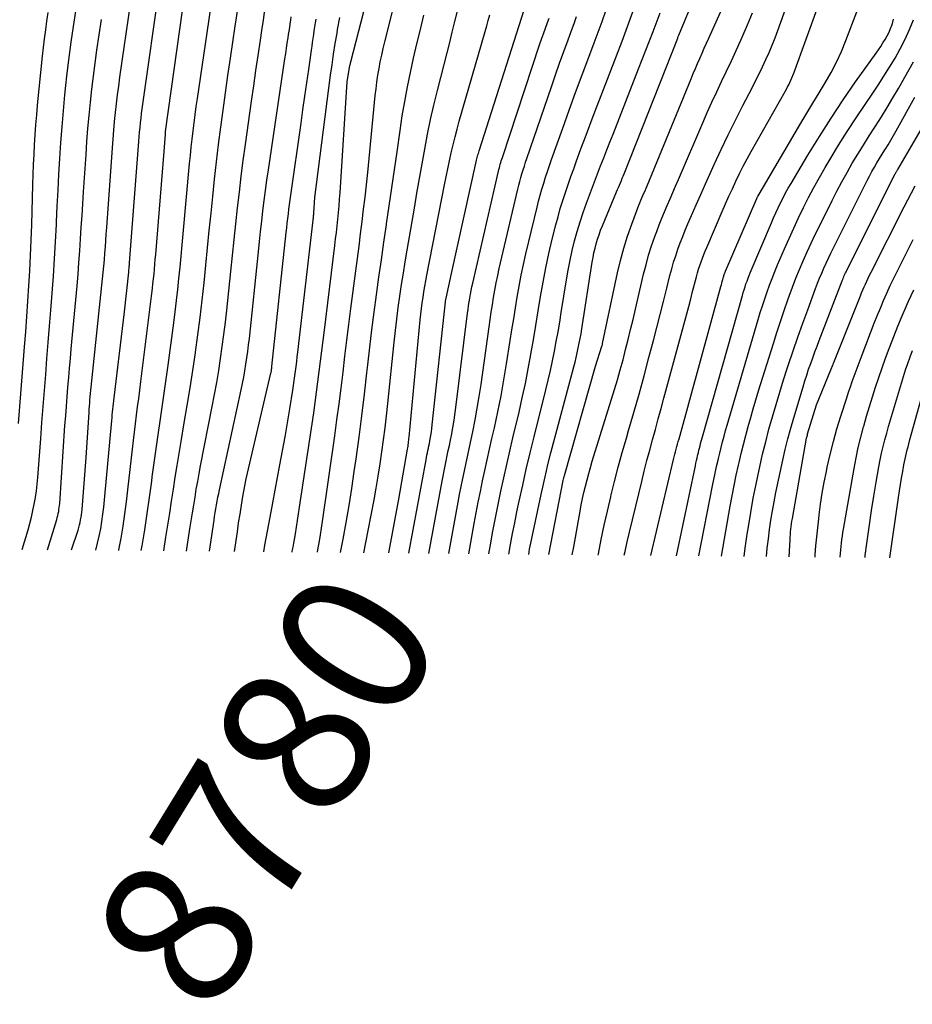
# Model space of a CAD drawing. Units: inches. Extents: x 2620211 to 2622626, y 1493822 to 1496402.
# Drawn here: x 2622333 to 2622419, y 1493822 to 1493917 of the extents above; entities that cross this region are included whole.
import ezdxf
from ezdxf.enums import TextEntityAlignment as Align

# ---------------------------------------------------------------- set-up
doc = ezdxf.new("R2010")
doc.units = ezdxf.units.IN
doc.header["$MEASUREMENT"] = 0
doc.layers.add('Tile_2735_13_NW_contour_2ft', color=121, linetype='Continuous')
doc.layers.add('Tile_2735_13_NW_contour_anno_2ft', color=213, linetype='Continuous')
doc.styles.add('Arial', font='arial.ttf')

msp = doc.modelspace()

# ---------------------------------------------------------------- linework, layer by layer
at = {"layer": 'Tile_2735_13_NW_contour_2ft'}
for points in [[(2622342.192, 1493865.464, 8760), (2622342.203, 1493865.51, 8760), (2622342.431, 1493866.665, 8760), (2622342.621, 1493867.827, 8760), (2622342.796, 1493868.992, 8760), (2622342.951, 1493870.159, 8760), (2622343.092, 1493871.329, 8760), (2622343.531, 1493875.282, 8760), (2622343.624, 1493876.1, 8760), (2622343.719, 1493876.916, 8760), (2622343.818, 1493877.733, 8760), (2622343.921, 1493878.548, 8760), (2622344.025, 1493879.364, 8760), (2622344.128, 1493880.18, 8760), (2622344.231, 1493880.996, 8760), (2622344.334, 1493881.812, 8760), (2622345.403, 1493890.342, 8760), (2622345.46, 1493890.814, 8760), (2622345.514, 1493891.285, 8760), (2622345.564, 1493891.757, 8760), (2622345.611, 1493892.229, 8760), (2622345.655, 1493892.702, 8760), (2622345.698, 1493893.174, 8760), (2622345.739, 1493893.648, 8760), (2622345.778, 1493894.12, 8760), (2622346.58, 1493904.08, 8760), (2622346.709, 1493905.753, 8760), (2622346.711, 1493905.777, 8760), (2622346.713, 1493905.8, 8760), (2622346.715, 1493905.823, 8760), (2622346.718, 1493905.846, 8760), (2622346.728, 1493905.939, 8760), (2622346.73, 1493905.963, 8760), (2622346.733, 1493905.986, 8760), (2622346.736, 1493906.009, 8760), (2622346.739, 1493906.032, 8760), (2622348.965, 1493921.918, 8760)], [(2622391.128, 1493864.994, 8804), (2622391.208, 1493865.372, 8804), (2622391.417, 1493866.302, 8804), (2622391.636, 1493867.231, 8804), (2622392.823, 1493872.134, 8804), (2622393.074, 1493873.148, 8804), (2622393.331, 1493874.161, 8804), (2622393.6, 1493875.17, 8804), (2622393.874, 1493876.178, 8804), (2622394.153, 1493877.185, 8804), (2622394.43, 1493878.192, 8804), (2622394.705, 1493879.2, 8804), (2622394.978, 1493880.209, 8804), (2622397.183, 1493888.378, 8804), (2622397.376, 1493889.097, 8804), (2622397.567, 1493889.816, 8804), (2622397.757, 1493890.535, 8804), (2622397.945, 1493891.255, 8804), (2622398.131, 1493891.969, 8804), (2622398.229, 1493892.331, 8804), (2622398.335, 1493892.69, 8804), (2622398.449, 1493893.047, 8804), (2622398.569, 1493893.402, 8804), (2622398.698, 1493893.754, 8804), (2622398.831, 1493894.105, 8804), (2622398.971, 1493894.453, 8804), (2622399.116, 1493894.798, 8804), (2622400.61, 1493898.276, 8804), (2622400.934, 1493899.017, 8804), (2622401.263, 1493899.755, 8804), (2622401.599, 1493900.49, 8804), (2622401.942, 1493901.222, 8804), (2622402.297, 1493901.948, 8804), (2622402.661, 1493902.669, 8804), (2622403.041, 1493903.382, 8804), (2622403.431, 1493904.09, 8804), (2622406.723, 1493909.913, 8804), (2622406.839, 1493910.125, 8804), (2622406.953, 1493910.338, 8804), (2622407.062, 1493910.554, 8804), (2622407.168, 1493910.771, 8804), (2622407.268, 1493910.991, 8804), (2622407.364, 1493911.212, 8804), (2622407.454, 1493911.437, 8804), (2622407.54, 1493911.662, 8804), (2622411.142, 1493921.571, 8804)], [(2622388.606, 1493865.019, 8802), (2622388.626, 1493865.125, 8802), (2622388.9, 1493866.513, 8802), (2622389.188, 1493867.899, 8802), (2622389.498, 1493869.279, 8802), (2622389.824, 1493870.656, 8802), (2622389.84, 1493870.724, 8802), (2622390.194, 1493872.13, 8802), (2622390.561, 1493873.533, 8802), (2622390.946, 1493874.931, 8802), (2622391.344, 1493876.325, 8802), (2622391.561, 1493877.064, 8802), (2622392.069, 1493878.828, 8802), (2622392.568, 1493880.594, 8802), (2622393.052, 1493882.364, 8802), (2622393.527, 1493884.137, 8802), (2622393.961, 1493885.789, 8802), (2622394.291, 1493887.051, 8802), (2622394.616, 1493888.315, 8802), (2622394.936, 1493889.579, 8802), (2622395.252, 1493890.845, 8802), (2622395.561, 1493892.091, 8802), (2622395.73, 1493892.731, 8802), (2622395.912, 1493893.368, 8802), (2622396.114, 1493893.999, 8802), (2622396.329, 1493894.626, 8802), (2622396.559, 1493895.247, 8802), (2622396.798, 1493895.865, 8802), (2622397.047, 1493896.479, 8802), (2622397.305, 1493897.09, 8802), (2622397.657, 1493897.906, 8802), (2622398.099, 1493898.922, 8802), (2622398.543, 1493899.937, 8802), (2622398.992, 1493900.949, 8802), (2622399.444, 1493901.96, 8802), (2622399.838, 1493902.837, 8802), (2622400.502, 1493904.279, 8802), (2622401.183, 1493905.713, 8802), (2622401.889, 1493907.135, 8802), (2622402.612, 1493908.549, 8802), (2622403.509, 1493910.268, 8802), (2622403.855, 1493910.942, 8802), (2622404.195, 1493911.62, 8802), (2622404.525, 1493912.302, 8802), (2622404.848, 1493912.987, 8802), (2622405.157, 1493913.679, 8802), (2622405.452, 1493914.376, 8802), (2622405.729, 1493915.081, 8802), (2622405.993, 1493915.791, 8802), (2622407.893, 1493921.14, 8802)], [(2622339.968, 1493865.485, 8758), (2622340.157, 1493866.161, 8758), (2622340.316, 1493866.853, 8758), (2622340.456, 1493867.55, 8758), (2622340.571, 1493868.253, 8758), (2622340.673, 1493868.957, 8758), (2622340.759, 1493869.663, 8758), (2622340.832, 1493870.371, 8758), (2622341.524, 1493878.036, 8758), (2622341.549, 1493878.312, 8758), (2622341.575, 1493878.587, 8758), (2622341.603, 1493878.861, 8758), (2622341.631, 1493879.136, 8758), (2622341.661, 1493879.41, 8758), (2622341.691, 1493879.685, 8758), (2622341.722, 1493879.959, 8758), (2622341.754, 1493880.234, 8758), (2622342.74, 1493888.55, 8758), (2622343.166, 1493892.417, 8758), (2622343.178, 1493892.528, 8758), (2622343.19, 1493892.639, 8758), (2622343.201, 1493892.749, 8758), (2622343.211, 1493892.86, 8758), (2622343.222, 1493892.971, 8758), (2622343.232, 1493893.082, 8758), (2622343.241, 1493893.193, 8758), (2622343.25, 1493893.304, 8758), (2622344.141, 1493905.069, 8758), (2622344.177, 1493905.521, 8758), (2622344.216, 1493905.973, 8758), (2622344.26, 1493906.425, 8758), (2622344.306, 1493906.876, 8758), (2622344.356, 1493907.327, 8758), (2622344.409, 1493907.778, 8758), (2622344.468, 1493908.228, 8758), (2622344.529, 1493908.677, 8758), (2622346.174, 1493920.249, 8758)], [(2622358.982, 1493865.303, 8774), (2622359.002, 1493865.402, 8774), (2622359.076, 1493865.777, 8774), (2622359.144, 1493866.152, 8774), (2622359.21, 1493866.529, 8774), (2622359.301, 1493867.066, 8774), (2622359.408, 1493867.712, 8774), (2622359.513, 1493868.358, 8774), (2622359.614, 1493869.004, 8774), (2622359.712, 1493869.651, 8774), (2622361.071, 1493878.777, 8774), (2622361.216, 1493879.776, 8774), (2622361.356, 1493880.775, 8774), (2622361.487, 1493881.775, 8774), (2622361.614, 1493882.776, 8774), (2622361.737, 1493883.778, 8774), (2622361.859, 1493884.78, 8774), (2622361.982, 1493885.781, 8774), (2622362.105, 1493886.783, 8774), (2622363.112, 1493894.982, 8774), (2622363.189, 1493895.622, 8774), (2622363.264, 1493896.261, 8774), (2622363.336, 1493896.9, 8774), (2622363.406, 1493897.54, 8774), (2622363.471, 1493898.18, 8774), (2622363.53, 1493898.82, 8774), (2622363.581, 1493899.462, 8774), (2622363.625, 1493900.104, 8774), (2622364.3, 1493910.82, 8774), (2622364.584, 1493912.413, 8774), (2622364.6, 1493912.5, 8774), (2622364.618, 1493912.587, 8774), (2622364.638, 1493912.674, 8774), (2622364.659, 1493912.76, 8774), (2622366.434, 1493919.69, 8774)], [(2622361.427, 1493865.279, 8776), (2622361.511, 1493865.723, 8776), (2622361.623, 1493866.354, 8776), (2622361.729, 1493866.985, 8776), (2622361.829, 1493867.618, 8776), (2622361.923, 1493868.251, 8776), (2622363.111, 1493876.567, 8776), (2622363.325, 1493878.105, 8776), (2622363.531, 1493879.643, 8776), (2622363.727, 1493881.184, 8776), (2622363.914, 1493882.725, 8776), (2622364.099, 1493884.267, 8776), (2622364.287, 1493885.809, 8776), (2622364.48, 1493887.349, 8776), (2622364.677, 1493888.89, 8776), (2622365.15, 1493892.545, 8776), (2622365.304, 1493893.735, 8776), (2622365.457, 1493894.924, 8776), (2622365.609, 1493896.113, 8776), (2622365.761, 1493897.302, 8776), (2622365.908, 1493898.492, 8776), (2622366.048, 1493899.683, 8776), (2622366.177, 1493900.875, 8776), (2622366.3, 1493902.067, 8776), (2622367.034, 1493909.5, 8776), (2622367.107, 1493910.158, 8776), (2622367.19, 1493910.814, 8776), (2622367.288, 1493911.469, 8776), (2622367.396, 1493912.123, 8776), (2622367.519, 1493912.773, 8776), (2622367.651, 1493913.422, 8776), (2622367.797, 1493914.068, 8776), (2622367.954, 1493914.711, 8776), (2622369.42, 1493920.476, 8776)], [(2622344.38, 1493865.443, 8762), (2622344.457, 1493865.902, 8762), (2622344.71, 1493867.463, 8762), (2622344.951, 1493869.025, 8762), (2622345.174, 1493870.59, 8762), (2622345.386, 1493872.157, 8762), (2622345.442, 1493872.588, 8762), (2622345.623, 1493873.94, 8762), (2622345.808, 1493875.29, 8762), (2622346.003, 1493876.639, 8762), (2622346.203, 1493877.988, 8762), (2622346.404, 1493879.336, 8762), (2622346.601, 1493880.685, 8762), (2622346.791, 1493882.035, 8762), (2622346.976, 1493883.385, 8762), (2622347.529, 1493887.5, 8762), (2622347.667, 1493888.575, 8762), (2622347.798, 1493889.651, 8762), (2622347.917, 1493890.729, 8762), (2622348.029, 1493891.807, 8762), (2622348.133, 1493892.886, 8762), (2622348.237, 1493893.965, 8762), (2622348.338, 1493895.044, 8762), (2622348.438, 1493896.124, 8762), (2622349.062, 1493902.918, 8762), (2622349.137, 1493903.708, 8762), (2622349.217, 1493904.498, 8762), (2622349.303, 1493905.287, 8762), (2622349.393, 1493906.076, 8762), (2622349.49, 1493906.864, 8762), (2622349.591, 1493907.651, 8762), (2622349.699, 1493908.438, 8762), (2622349.811, 1493909.224, 8762), (2622350.907, 1493916.677, 8762), (2622351.246, 1493918.957, 8762)], [(2622381.883, 1493865.083, 8796), (2622381.974, 1493865.568, 8796), (2622382.094, 1493866.172, 8796), (2622382.218, 1493866.776, 8796), (2622383.081, 1493870.875, 8796), (2622383.302, 1493871.885, 8796), (2622383.534, 1493872.893, 8796), (2622383.781, 1493873.898, 8796), (2622384.038, 1493874.899, 8796), (2622386.25, 1493883.241, 8796), (2622386.367, 1493883.695, 8796), (2622386.48, 1493884.151, 8796), (2622386.586, 1493884.608, 8796), (2622386.689, 1493885.066, 8796), (2622386.784, 1493885.525, 8796), (2622386.873, 1493885.986, 8796), (2622386.955, 1493886.448, 8796), (2622387.031, 1493886.911, 8796), (2622388.037, 1493893.386, 8796), (2622388.115, 1493893.835, 8796), (2622388.203, 1493894.281, 8796), (2622388.307, 1493894.723, 8796), (2622388.421, 1493895.164, 8796), (2622388.551, 1493895.6, 8796), (2622388.692, 1493896.032, 8796), (2622388.849, 1493896.459, 8796), (2622389.017, 1493896.881, 8796), (2622390.4, 1493900.179, 8796), (2622390.491, 1493900.398, 8796), (2622390.582, 1493900.617, 8796), (2622390.673, 1493900.835, 8796), (2622390.763, 1493901.054, 8796), (2622390.853, 1493901.274, 8796), (2622390.942, 1493901.493, 8796), (2622391.03, 1493901.713, 8796), (2622391.118, 1493901.933, 8796), (2622396.307, 1493915.079, 8796), (2622396.335, 1493915.149, 8796), (2622396.363, 1493915.219, 8796), (2622396.391, 1493915.289, 8796), (2622396.42, 1493915.358, 8796), (2622398, 1493919.18, 8796)], [(2622383.831, 1493865.064, 8798), (2622385.234, 1493872.236, 8798), (2622385.259, 1493872.356, 8798), (2622385.286, 1493872.476, 8798), (2622385.316, 1493872.594, 8798), (2622385.348, 1493872.713, 8798), (2622388.35, 1493883.3, 8798), (2622388.973, 1493885.232, 8798), (2622388.98, 1493885.254, 8798), (2622388.987, 1493885.277, 8798), (2622388.993, 1493885.299, 8798), (2622388.998, 1493885.322, 8798), (2622389.02, 1493885.412, 8798), (2622389.026, 1493885.435, 8798), (2622389.031, 1493885.457, 8798), (2622389.036, 1493885.48, 8798), (2622389.041, 1493885.503, 8798), (2622390.486, 1493892.33, 8798), (2622390.768, 1493893.529, 8798), (2622391.087, 1493894.719, 8798), (2622391.459, 1493895.892, 8798), (2622391.867, 1493897.055, 8798), (2622392.558, 1493898.891, 8798), (2622392.649, 1493899.127, 8798), (2622392.744, 1493899.363, 8798), (2622392.842, 1493899.597, 8798), (2622392.943, 1493899.83, 8798), (2622393.045, 1493900.063, 8798), (2622393.146, 1493900.295, 8798), (2622393.245, 1493900.529, 8798), (2622393.343, 1493900.764, 8798), (2622397.602, 1493911.138, 8798), (2622397.808, 1493911.633, 8798), (2622398.016, 1493912.126, 8798), (2622398.228, 1493912.619, 8798), (2622398.444, 1493913.109, 8798), (2622398.662, 1493913.599, 8798), (2622398.879, 1493914.089, 8798), (2622399.097, 1493914.579, 8798), (2622399.314, 1493915.069, 8798), (2622401.15, 1493919.201, 8798)], [(2622337.628, 1493865.507, 8756), (2622338.26, 1493867.439, 8756), (2622338.334, 1493867.682, 8756), (2622338.401, 1493867.925, 8756), (2622338.46, 1493868.172, 8756), (2622338.511, 1493868.42, 8756), (2622338.553, 1493868.67, 8756), (2622338.591, 1493868.921, 8756), (2622338.62, 1493869.172, 8756), (2622338.644, 1493869.424, 8756), (2622339.04, 1493874.47, 8756), (2622339.319, 1493878.819, 8756), (2622339.34, 1493879.127, 8756), (2622339.363, 1493879.434, 8756), (2622339.388, 1493879.741, 8756), (2622339.414, 1493880.048, 8756), (2622339.442, 1493880.355, 8756), (2622339.472, 1493880.661, 8756), (2622339.502, 1493880.968, 8756), (2622339.534, 1493881.275, 8756), (2622340.628, 1493891.754, 8756), (2622340.69, 1493892.373, 8756), (2622340.749, 1493892.993, 8756), (2622340.804, 1493893.613, 8756), (2622340.855, 1493894.233, 8756), (2622340.903, 1493894.854, 8756), (2622340.951, 1493895.475, 8756), (2622340.996, 1493896.096, 8756), (2622341.041, 1493896.716, 8756), (2622341.585, 1493904.429, 8756), (2622341.65, 1493905.288, 8756), (2622341.721, 1493906.146, 8756), (2622341.801, 1493907.004, 8756), (2622341.887, 1493907.861, 8756), (2622341.982, 1493908.717, 8756), (2622342.084, 1493909.572, 8756), (2622342.195, 1493910.426, 8756), (2622342.313, 1493911.28, 8756), (2622343.36, 1493918.57, 8756)], [(2622346.558, 1493865.422, 8764), (2622346.77, 1493866.737, 8764), (2622346.955, 1493867.897, 8764), (2622347.137, 1493869.057, 8764), (2622347.314, 1493870.217, 8764), (2622347.488, 1493871.379, 8764), (2622347.664, 1493872.54, 8764), (2622347.846, 1493873.699, 8764), (2622348.037, 1493874.858, 8764), (2622348.234, 1493876.015, 8764), (2622348.545, 1493877.802, 8764), (2622348.833, 1493879.5, 8764), (2622349.111, 1493881.199, 8764), (2622349.374, 1493882.9, 8764), (2622349.626, 1493884.604, 8764), (2622349.633, 1493884.656, 8764), (2622349.864, 1493886.336, 8764), (2622350.079, 1493888.017, 8764), (2622350.273, 1493889.7, 8764), (2622350.453, 1493891.386, 8764), (2622350.622, 1493893.072, 8764), (2622350.793, 1493894.759, 8764), (2622350.964, 1493896.446, 8764), (2622351.136, 1493898.132, 8764), (2622351.3, 1493899.725, 8764), (2622351.479, 1493901.404, 8764), (2622351.667, 1493903.082, 8764), (2622351.868, 1493904.758, 8764), (2622352.079, 1493906.433, 8764), (2622352.301, 1493908.107, 8764), (2622352.529, 1493909.78, 8764), (2622352.767, 1493911.451, 8764), (2622353.012, 1493913.122, 8764), (2622353.476, 1493916.223, 8764), (2622353.723, 1493917.873, 8764)], [(2622348.758, 1493865.401, 8766), (2622349.093, 1493867.563, 8766), (2622349.212, 1493868.327, 8766), (2622349.333, 1493869.09, 8766), (2622349.456, 1493869.853, 8766), (2622349.58, 1493870.616, 8766), (2622349.709, 1493871.378, 8766), (2622349.842, 1493872.139, 8766), (2622349.982, 1493872.9, 8766), (2622350.127, 1493873.659, 8766), (2622351.25, 1493879.401, 8766), (2622351.469, 1493880.56, 8766), (2622351.678, 1493881.719, 8766), (2622351.873, 1493882.882, 8766), (2622352.058, 1493884.046, 8766), (2622352.226, 1493885.212, 8766), (2622352.384, 1493886.38, 8766), (2622352.523, 1493887.55, 8766), (2622352.652, 1493888.722, 8766), (2622353.037, 1493892.485, 8766), (2622353.197, 1493894.021, 8766), (2622353.359, 1493895.556, 8766), (2622353.525, 1493897.091, 8766), (2622353.695, 1493898.626, 8766), (2622353.873, 1493900.159, 8766), (2622354.06, 1493901.692, 8766), (2622354.258, 1493903.223, 8766), (2622354.465, 1493904.753, 8766), (2622355.053, 1493908.975, 8766), (2622355.261, 1493910.449, 8766), (2622355.473, 1493911.923, 8766), (2622355.69, 1493913.396, 8766), (2622355.911, 1493914.868, 8766), (2622356.052, 1493915.799, 8766), (2622356.204, 1493916.806, 8766), (2622356.355, 1493917.812, 8766)], [(2622365.928, 1493865.236, 8780), (2622366.35, 1493867.388, 8780), (2622366.912, 1493870.347, 8780), (2622367.124, 1493871.506, 8780), (2622367.323, 1493872.667, 8780), (2622367.505, 1493873.831, 8780), (2622367.676, 1493874.996, 8780), (2622367.832, 1493876.164, 8780), (2622367.98, 1493877.333, 8780), (2622368.116, 1493878.503, 8780), (2622368.244, 1493879.674, 8780), (2622368.865, 1493885.625, 8780), (2622368.988, 1493886.742, 8780), (2622369.12, 1493887.859, 8780), (2622369.264, 1493888.974, 8780), (2622369.416, 1493890.087, 8780), (2622369.58, 1493891.2, 8780), (2622369.75, 1493892.311, 8780), (2622369.929, 1493893.421, 8780), (2622370.115, 1493894.53, 8780), (2622370.818, 1493898.615, 8780), (2622371.065, 1493900.044, 8780), (2622371.315, 1493901.473, 8780), (2622371.568, 1493902.901, 8780), (2622371.824, 1493904.329, 8780), (2622372.096, 1493905.753, 8780), (2622372.388, 1493907.173, 8780), (2622372.711, 1493908.587, 8780), (2622373.053, 1493909.996, 8780), (2622373.977, 1493913.63, 8780), (2622374.234, 1493914.643, 8780), (2622374.49, 1493915.656, 8780), (2622374.744, 1493916.67, 8780), (2622374.997, 1493917.684, 8780)], [(2622370.277, 1493865.194, 8784), (2622371.945, 1493874.221, 8784), (2622371.988, 1493874.449, 8784), (2622372.033, 1493874.677, 8784), (2622372.08, 1493874.905, 8784), (2622372.128, 1493875.132, 8784), (2622372.177, 1493875.36, 8784), (2622372.225, 1493875.588, 8784), (2622372.27, 1493875.816, 8784), (2622372.314, 1493876.044, 8784), (2622372.354, 1493876.258, 8784), (2622372.413, 1493876.594, 8784), (2622372.467, 1493876.931, 8784), (2622372.513, 1493877.269, 8784), (2622372.554, 1493877.608, 8784), (2622373.871, 1493889.82, 8784), (2622373.881, 1493889.884, 8784), (2622374.42, 1493892.27, 8784), (2622376.805, 1493903.104, 8784), (2622376.835, 1493903.238, 8784), (2622376.867, 1493903.372, 8784), (2622376.9, 1493903.506, 8784), (2622376.935, 1493903.639, 8784), (2622376.971, 1493903.772, 8784), (2622377.009, 1493903.905, 8784), (2622377.049, 1493904.037, 8784), (2622377.09, 1493904.169, 8784), (2622381.46, 1493917.82, 8784)], [(2622376.084, 1493865.138, 8790), (2622376.612, 1493868.066, 8790), (2622376.804, 1493869.099, 8790), (2622377.002, 1493870.131, 8790), (2622377.211, 1493871.16, 8790), (2622377.427, 1493872.189, 8790), (2622377.649, 1493873.215, 8790), (2622377.873, 1493874.242, 8790), (2622378.1, 1493875.268, 8790), (2622378.328, 1493876.294, 8790), (2622378.561, 1493877.331, 8790), (2622378.892, 1493878.878, 8790), (2622379.204, 1493880.429, 8790), (2622379.485, 1493881.985, 8790), (2622379.746, 1493883.545, 8790), (2622380.097, 1493885.775, 8790), (2622380.264, 1493886.831, 8790), (2622380.431, 1493887.887, 8790), (2622380.599, 1493888.942, 8790), (2622380.768, 1493889.998, 8790), (2622380.949, 1493891.051, 8790), (2622381.146, 1493892.101, 8790), (2622381.368, 1493893.146, 8790), (2622381.606, 1493894.188, 8790), (2622382.692, 1493898.702, 8790), (2622382.839, 1493899.286, 8790), (2622382.994, 1493899.868, 8790), (2622383.161, 1493900.447, 8790), (2622383.335, 1493901.023, 8790), (2622383.519, 1493901.597, 8790), (2622383.707, 1493902.169, 8790), (2622383.901, 1493902.739, 8790), (2622384.1, 1493903.309, 8790), (2622385.179, 1493906.355, 8790), (2622385.797, 1493908.081, 8790), (2622386.423, 1493909.803, 8790), (2622387.06, 1493911.521, 8790), (2622387.705, 1493913.237, 8790), (2622388.222, 1493914.597, 8790), (2622388.608, 1493915.632, 8790), (2622388.987, 1493916.671, 8790), (2622389.354, 1493917.714, 8790)], [(2622332.498, 1493877.754, 8750), (2622332.632, 1493879.4, 8750), (2622332.762, 1493881.045, 8750), (2622332.889, 1493882.691, 8750), (2622333.078, 1493885.168, 8750), (2622333.188, 1493886.643, 8750), (2622333.294, 1493888.118, 8750), (2622333.396, 1493889.593, 8750), (2622333.494, 1493891.068, 8750), (2622333.582, 1493892.544, 8750), (2622333.66, 1493894.021, 8750), (2622333.722, 1493895.499, 8750), (2622333.774, 1493896.977, 8750), (2622333.892, 1493900.899, 8750), (2622333.924, 1493901.862, 8750), (2622333.961, 1493902.825, 8750), (2622334.004, 1493903.787, 8750), (2622334.052, 1493904.749, 8750), (2622334.109, 1493905.71, 8750), (2622334.176, 1493906.67, 8750), (2622334.257, 1493907.63, 8750), (2622334.347, 1493908.589, 8750), (2622334.822, 1493913.317, 8750), (2622334.914, 1493914.166, 8750), (2622335.014, 1493915.013, 8750), (2622335.126, 1493915.859, 8750), (2622335.247, 1493916.705, 8750), (2622335.379, 1493917.548, 8750)], [(2622332.853, 1493865.553, 8752), (2622333.42, 1493867.444, 8752), (2622333.594, 1493868.066, 8752), (2622333.756, 1493868.691, 8752), (2622333.897, 1493869.321, 8752), (2622334.023, 1493869.955, 8752), (2622334.13, 1493870.593, 8752), (2622334.223, 1493871.232, 8752), (2622334.295, 1493871.874, 8752), (2622334.355, 1493872.517, 8752), (2622334.645, 1493876.31, 8752), (2622334.764, 1493877.86, 8752), (2622334.884, 1493879.411, 8752), (2622335.006, 1493880.961, 8752), (2622335.128, 1493882.511, 8752), (2622335.252, 1493884.061, 8752), (2622335.374, 1493885.611, 8752), (2622335.496, 1493887.161, 8752), (2622335.617, 1493888.711, 8752), (2622335.746, 1493890.358, 8752), (2622335.867, 1493892.021, 8752), (2622335.979, 1493893.685, 8752), (2622336.074, 1493895.349, 8752), (2622336.158, 1493897.014, 8752), (2622336.17, 1493897.268, 8752), (2622336.244, 1493898.807, 8752), (2622336.322, 1493900.345, 8752), (2622336.406, 1493901.883, 8752), (2622336.494, 1493903.421, 8752), (2622336.594, 1493904.959, 8752), (2622336.709, 1493906.494, 8752), (2622336.843, 1493908.029, 8752), (2622336.99, 1493909.562, 8752), (2622337.055, 1493910.187, 8752), (2622337.219, 1493911.688, 8752), (2622337.397, 1493913.188, 8752), (2622337.594, 1493914.686, 8752), (2622337.804, 1493916.181, 8752), (2622338.034, 1493917.674, 8752)], [(2622335.29, 1493865.529, 8754), (2622336.194, 1493868.453, 8754), (2622336.249, 1493868.644, 8754), (2622336.3, 1493868.836, 8754), (2622336.343, 1493869.03, 8754), (2622336.382, 1493869.225, 8754), (2622336.414, 1493869.421, 8754), (2622336.442, 1493869.618, 8754), (2622336.463, 1493869.816, 8754), (2622336.48, 1493870.014, 8754), (2622336.995, 1493877.57, 8754), (2622337.06, 1493878.496, 8754), (2622337.128, 1493879.422, 8754), (2622337.201, 1493880.348, 8754), (2622337.277, 1493881.273, 8754), (2622337.356, 1493882.198, 8754), (2622337.436, 1493883.123, 8754), (2622337.518, 1493884.048, 8754), (2622337.602, 1493884.973, 8754), (2622338.157, 1493891.067, 8754), (2622338.255, 1493892.204, 8754), (2622338.347, 1493893.341, 8754), (2622338.43, 1493894.479, 8754), (2622338.505, 1493895.618, 8754), (2622338.576, 1493896.756, 8754), (2622338.648, 1493897.895, 8754), (2622338.721, 1493899.034, 8754), (2622338.795, 1493900.172, 8754), (2622339.029, 1493903.785, 8754), (2622339.119, 1493905.053, 8754), (2622339.219, 1493906.32, 8754), (2622339.333, 1493907.586, 8754), (2622339.457, 1493908.851, 8754), (2622339.597, 1493910.114, 8754), (2622339.746, 1493911.376, 8754), (2622339.912, 1493912.637, 8754), (2622340.087, 1493913.895, 8754), (2622340.523, 1493916.885, 8754)], [(2622350.975, 1493865.379, 8768), (2622351.422, 1493868.382, 8768), (2622351.479, 1493868.754, 8768), (2622351.538, 1493869.125, 8768), (2622351.601, 1493869.496, 8768), (2622351.665, 1493869.866, 8768), (2622351.733, 1493870.235, 8768), (2622351.804, 1493870.605, 8768), (2622351.879, 1493870.973, 8768), (2622351.956, 1493871.34, 8768), (2622354.045, 1493881.009, 8768), (2622354.173, 1493881.628, 8768), (2622354.295, 1493882.247, 8768), (2622354.407, 1493882.868, 8768), (2622354.512, 1493883.491, 8768), (2622354.607, 1493884.115, 8768), (2622354.696, 1493884.74, 8768), (2622354.773, 1493885.367, 8768), (2622354.844, 1493885.994, 8768), (2622355.716, 1493894.372, 8768), (2622355.822, 1493895.365, 8768), (2622355.931, 1493896.357, 8768), (2622356.044, 1493897.349, 8768), (2622356.161, 1493898.341, 8768), (2622356.285, 1493899.332, 8768), (2622356.413, 1493900.323, 8768), (2622356.55, 1493901.312, 8768), (2622356.692, 1493902.3, 8768), (2622358.289, 1493913.075, 8768), (2622358.364, 1493913.579, 8768), (2622358.44, 1493914.084, 8768), (2622358.516, 1493914.588, 8768), (2622358.593, 1493915.092, 8768), (2622358.641, 1493915.407, 8768), (2622358.693, 1493915.754, 8768), (2622358.745, 1493916.101, 8768), (2622358.795, 1493916.448, 8768), (2622358.844, 1493916.796, 8768), (2622358.893, 1493917.144, 8768)], [(2622353.42, 1493865.356, 8770), (2622353.684, 1493867.277, 8770), (2622353.807, 1493868.133, 8770), (2622353.937, 1493868.989, 8770), (2622354.078, 1493869.843, 8770), (2622354.225, 1493870.696, 8770), (2622354.53, 1493872.4, 8770), (2622356.927, 1493882.625, 8770), (2622356.944, 1493882.704, 8770), (2622356.961, 1493882.782, 8770), (2622356.976, 1493882.861, 8770), (2622356.989, 1493882.94, 8770), (2622357.001, 1493883.02, 8770), (2622357.013, 1493883.099, 8770), (2622357.023, 1493883.178, 8770), (2622357.032, 1493883.258, 8770), (2622358.408, 1493896.255, 8770), (2622358.457, 1493896.709, 8770), (2622358.508, 1493897.162, 8770), (2622358.562, 1493897.614, 8770), (2622358.617, 1493898.067, 8770), (2622358.675, 1493898.519, 8770), (2622358.734, 1493898.971, 8770), (2622358.796, 1493899.423, 8770), (2622358.859, 1493899.874, 8770), (2622359.848, 1493906.819, 8770), (2622360.034, 1493908.125, 8770), (2622360.22, 1493909.432, 8770), (2622360.406, 1493910.738, 8770), (2622360.593, 1493912.044, 8770), (2622360.858, 1493913.904, 8770), (2622360.912, 1493914.281, 8770), (2622360.966, 1493914.657, 8770), (2622361.019, 1493915.033, 8770), (2622361.073, 1493915.41, 8770), (2622361.128, 1493915.786, 8770), (2622361.185, 1493916.161, 8770), (2622361.244, 1493916.537, 8770), (2622361.305, 1493916.912, 8770)], [(2622356.233, 1493865.329, 8772), (2622356.348, 1493865.956, 8772), (2622356.601, 1493867.322, 8772), (2622356.855, 1493868.689, 8772), (2622357.11, 1493870.055, 8772), (2622357.8, 1493873.743, 8772), (2622358.05, 1493875.1, 8772), (2622358.293, 1493876.457, 8772), (2622358.527, 1493877.816, 8772), (2622358.755, 1493879.176, 8772), (2622359.051, 1493880.98, 8772), (2622359.124, 1493881.439, 8772), (2622359.193, 1493881.9, 8772), (2622359.257, 1493882.361, 8772), (2622359.317, 1493882.822, 8772), (2622359.374, 1493883.284, 8772), (2622359.43, 1493883.746, 8772), (2622359.485, 1493884.209, 8772), (2622359.539, 1493884.671, 8772), (2622361.019, 1493897.444, 8772), (2622361.029, 1493897.532, 8772), (2622361.039, 1493897.621, 8772), (2622361.048, 1493897.709, 8772), (2622361.057, 1493897.798, 8772), (2622361.065, 1493897.886, 8772), (2622361.073, 1493897.975, 8772), (2622361.08, 1493898.064, 8772), (2622361.085, 1493898.152, 8772), (2622361.18, 1493899.63, 8772), (2622362.711, 1493911.472, 8772), (2622362.85, 1493912.494, 8772), (2622362.998, 1493913.514, 8772), (2622363.159, 1493914.533, 8772), (2622363.33, 1493915.55, 8772), (2622363.388, 1493915.888, 8772), (2622363.6, 1493917.072, 8772)], [(2622363.673, 1493865.257, 8778), (2622363.922, 1493866.548, 8778), (2622364.216, 1493868.179, 8778), (2622364.495, 1493869.813, 8778), (2622364.753, 1493871.45, 8778), (2622364.996, 1493873.09, 8778), (2622365.173, 1493874.336, 8778), (2622365.458, 1493876.416, 8778), (2622365.73, 1493878.497, 8778), (2622365.985, 1493880.58, 8778), (2622366.227, 1493882.665, 8778), (2622366.313, 1493883.442, 8778), (2622366.509, 1493885.139, 8778), (2622366.713, 1493886.835, 8778), (2622366.93, 1493888.529, 8778), (2622367.154, 1493890.222, 8778), (2622367.388, 1493891.914, 8778), (2622367.626, 1493893.605, 8778), (2622367.87, 1493895.295, 8778), (2622368.119, 1493896.985, 8778), (2622368.134, 1493897.086, 8778), (2622368.39, 1493898.826, 8778), (2622368.644, 1493900.566, 8778), (2622368.893, 1493902.307, 8778), (2622369.14, 1493904.049, 8778), (2622369.43, 1493906.119, 8778), (2622369.644, 1493907.531, 8778), (2622369.878, 1493908.939, 8778), (2622370.145, 1493910.343, 8778), (2622370.433, 1493911.742, 8778), (2622370.742, 1493913.137, 8778), (2622371.061, 1493914.529, 8778), (2622371.394, 1493915.919, 8778), (2622371.736, 1493917.307, 8778)], [(2622368.341, 1493865.213, 8782), (2622369.31, 1493870.44, 8782), (2622370.152, 1493875.253, 8782), (2622370.177, 1493875.401, 8782), (2622370.201, 1493875.549, 8782), (2622370.223, 1493875.698, 8782), (2622370.243, 1493875.847, 8782), (2622370.262, 1493875.996, 8782), (2622370.28, 1493876.146, 8782), (2622370.296, 1493876.295, 8782), (2622370.311, 1493876.444, 8782), (2622371.39, 1493887.793, 8782), (2622371.446, 1493888.336, 8782), (2622371.508, 1493888.879, 8782), (2622371.578, 1493889.421, 8782), (2622371.655, 1493889.961, 8782), (2622371.739, 1493890.502, 8782), (2622371.829, 1493891.041, 8782), (2622371.925, 1493891.578, 8782), (2622372.026, 1493892.115, 8782), (2622373.738, 1493900.851, 8782), (2622373.893, 1493901.629, 8782), (2622374.052, 1493902.406, 8782), (2622374.216, 1493903.182, 8782), (2622374.385, 1493903.958, 8782), (2622374.563, 1493904.73, 8782), (2622374.751, 1493905.501, 8782), (2622374.954, 1493906.267, 8782), (2622375.166, 1493907.031, 8782), (2622377.671, 1493915.724, 8782), (2622377.821, 1493916.256, 8782), (2622377.967, 1493916.79, 8782), (2622378.107, 1493917.325, 8782)], [(2622372.212, 1493865.175, 8786), (2622373.498, 1493872.171, 8786), (2622373.591, 1493872.667, 8786), (2622373.688, 1493873.163, 8786), (2622373.789, 1493873.658, 8786), (2622373.893, 1493874.152, 8786), (2622373.998, 1493874.646, 8786), (2622374.102, 1493875.14, 8786), (2622374.204, 1493875.635, 8786), (2622374.305, 1493876.13, 8786), (2622374.4, 1493876.605, 8786), (2622374.539, 1493877.339, 8786), (2622374.667, 1493878.074, 8786), (2622374.778, 1493878.813, 8786), (2622374.878, 1493879.553, 8786), (2622375.975, 1493888.441, 8786), (2622376.022, 1493888.807, 8786), (2622376.072, 1493889.172, 8786), (2622376.126, 1493889.537, 8786), (2622376.183, 1493889.901, 8786), (2622376.246, 1493890.265, 8786), (2622376.313, 1493890.627, 8786), (2622376.388, 1493890.988, 8786), (2622376.467, 1493891.348, 8786), (2622378.965, 1493902.187, 8786), (2622379.005, 1493902.354, 8786), (2622379.046, 1493902.52, 8786), (2622379.089, 1493902.686, 8786), (2622379.135, 1493902.852, 8786), (2622379.182, 1493903.017, 8786), (2622379.231, 1493903.182, 8786), (2622379.282, 1493903.346, 8786), (2622379.334, 1493903.509, 8786), (2622382.941, 1493914.421, 8786), (2622383.122, 1493914.959, 8786), (2622383.307, 1493915.496, 8786), (2622383.496, 1493916.032, 8786), (2622383.689, 1493916.565, 8786), (2622383.851, 1493917.008, 8786)], [(2622374.146, 1493865.157, 8788), (2622375.051, 1493870.123, 8788), (2622375.194, 1493870.887, 8788), (2622375.342, 1493871.65, 8788), (2622375.498, 1493872.411, 8788), (2622375.659, 1493873.172, 8788), (2622375.822, 1493873.932, 8788), (2622375.986, 1493874.692, 8788), (2622376.148, 1493875.452, 8788), (2622376.309, 1493876.212, 8788), (2622376.468, 1493876.961, 8788), (2622376.696, 1493878.098, 8788), (2622376.908, 1493879.238, 8788), (2622377.097, 1493880.382, 8788), (2622377.27, 1493881.528, 8788), (2622378.051, 1493887.104, 8788), (2622378.154, 1493887.816, 8788), (2622378.258, 1493888.528, 8788), (2622378.368, 1493889.239, 8788), (2622378.48, 1493889.95, 8788), (2622378.602, 1493890.659, 8788), (2622378.734, 1493891.366, 8788), (2622378.881, 1493892.07, 8788), (2622379.038, 1493892.772, 8788), (2622380.839, 1493900.437, 8788), (2622380.931, 1493900.814, 8788), (2622381.027, 1493901.189, 8788), (2622381.129, 1493901.563, 8788), (2622381.236, 1493901.936, 8788), (2622381.348, 1493902.307, 8788), (2622381.463, 1493902.677, 8788), (2622381.583, 1493903.045, 8788), (2622381.706, 1493903.413, 8788), (2622384.081, 1493910.362, 8788), (2622384.475, 1493911.499, 8788), (2622384.875, 1493912.633, 8788), (2622385.284, 1493913.765, 8788), (2622385.7, 1493914.894, 8788), (2622386.042, 1493915.81, 8788), (2622386.287, 1493916.481, 8788), (2622386.525, 1493917.154, 8788)], [(2622378.016, 1493865.12, 8792), (2622378.175, 1493866.011, 8792), (2622378.414, 1493867.313, 8792), (2622378.662, 1493868.613, 8792), (2622378.924, 1493869.91, 8792), (2622379.194, 1493871.206, 8792), (2622379.476, 1493872.5, 8792), (2622379.763, 1493873.792, 8792), (2622380.058, 1493875.082, 8792), (2622380.359, 1493876.371, 8792), (2622380.947, 1493878.856, 8792), (2622381.264, 1493880.246, 8792), (2622381.564, 1493881.639, 8792), (2622381.84, 1493883.038, 8792), (2622382.1, 1493884.44, 8792), (2622382.103, 1493884.46, 8792), (2622382.345, 1493885.855, 8792), (2622382.582, 1493887.251, 8792), (2622382.813, 1493888.648, 8792), (2622383.039, 1493890.045, 8792), (2622383.28, 1493891.44, 8792), (2622383.544, 1493892.829, 8792), (2622383.844, 1493894.212, 8792), (2622384.167, 1493895.589, 8792), (2622384.515, 1493896.987, 8792), (2622384.722, 1493897.776, 8792), (2622384.941, 1493898.561, 8792), (2622385.181, 1493899.34, 8792), (2622385.434, 1493900.116, 8792), (2622385.699, 1493900.888, 8792), (2622385.969, 1493901.658, 8792), (2622386.244, 1493902.426, 8792), (2622386.523, 1493903.193, 8792), (2622386.945, 1493904.336, 8792), (2622387.441, 1493905.672, 8792), (2622387.941, 1493907.007, 8792), (2622388.447, 1493908.339, 8792), (2622388.957, 1493909.67, 8792), (2622390.381, 1493913.361, 8792), (2622390.919, 1493914.773, 8792), (2622391.451, 1493916.187, 8792), (2622391.973, 1493917.604, 8792)], [(2622379.949, 1493865.101, 8794), (2622380.119, 1493866.036, 8794), (2622380.318, 1493867.092, 8794), (2622380.528, 1493868.146, 8794), (2622380.746, 1493869.198, 8794), (2622380.963, 1493870.221, 8794), (2622381.303, 1493871.783, 8794), (2622381.655, 1493873.341, 8794), (2622382.023, 1493874.896, 8794), (2622382.403, 1493876.447, 8794), (2622383.552, 1493881.024, 8794), (2622383.776, 1493881.95, 8794), (2622383.991, 1493882.879, 8794), (2622384.19, 1493883.81, 8794), (2622384.38, 1493884.744, 8794), (2622384.558, 1493885.68, 8794), (2622384.728, 1493886.618, 8794), (2622384.888, 1493887.557, 8794), (2622385.042, 1493888.498, 8794), (2622385.542, 1493891.668, 8794), (2622385.706, 1493892.614, 8794), (2622385.888, 1493893.558, 8794), (2622386.098, 1493894.495, 8794), (2622386.327, 1493895.428, 8794), (2622386.583, 1493896.355, 8794), (2622386.857, 1493897.275, 8794), (2622387.16, 1493898.187, 8794), (2622387.481, 1493899.092, 8794), (2622387.666, 1493899.59, 8794), (2622387.957, 1493900.367, 8794), (2622388.25, 1493901.143, 8794), (2622388.546, 1493901.917, 8794), (2622388.845, 1493902.691, 8794), (2622389.145, 1493903.464, 8794), (2622389.447, 1493904.236, 8794), (2622389.748, 1493905.009, 8794), (2622390.05, 1493905.781, 8794), (2622392.521, 1493912.093, 8794), (2622393.225, 1493913.895, 8794), (2622393.927, 1493915.698, 8794), (2622394.625, 1493917.503, 8794)], [(2622386.105, 1493865.043, 8800), (2622386.239, 1493865.798, 8800), (2622386.86, 1493869.254, 8800), (2622386.976, 1493869.866, 8800), (2622387.1, 1493870.477, 8800), (2622387.235, 1493871.085, 8800), (2622387.379, 1493871.692, 8800), (2622387.533, 1493872.296, 8800), (2622387.694, 1493872.898, 8800), (2622387.866, 1493873.498, 8800), (2622388.044, 1493874.095, 8800), (2622390.182, 1493881.029, 8800), (2622390.471, 1493881.993, 8800), (2622390.75, 1493882.959, 8800), (2622391.014, 1493883.929, 8800), (2622391.269, 1493884.902, 8800), (2622391.514, 1493885.878, 8800), (2622391.754, 1493886.854, 8800), (2622391.989, 1493887.833, 8800), (2622392.22, 1493888.812, 8800), (2622393.009, 1493892.211, 8800), (2622393.241, 1493893.131, 8800), (2622393.495, 1493894.044, 8800), (2622393.783, 1493894.948, 8800), (2622394.094, 1493895.844, 8800), (2622394.28, 1493896.351, 8800), (2622394.52, 1493896.987, 8800), (2622394.768, 1493897.619, 8800), (2622395.027, 1493898.247, 8800), (2622395.294, 1493898.872, 8800), (2622395.566, 1493899.495, 8800), (2622395.837, 1493900.118, 8800), (2622396.106, 1493900.742, 8800), (2622396.374, 1493901.367, 8800), (2622398.727, 1493906.859, 8800), (2622399.169, 1493907.87, 8800), (2622399.62, 1493908.877, 8800), (2622400.084, 1493909.878, 8800), (2622400.557, 1493910.875, 8800), (2622401.034, 1493911.871, 8800), (2622401.505, 1493912.869, 8800), (2622401.969, 1493913.87, 8800), (2622402.428, 1493914.874, 8800), (2622402.565, 1493915.177, 8800), (2622403.072, 1493916.34, 8800), (2622403.557, 1493917.512, 8800)], [(2622393.7, 1493864.97, 8806), (2622395.918, 1493874.276, 8806), (2622395.978, 1493874.525, 8806), (2622396.04, 1493874.774, 8806), (2622396.103, 1493875.022, 8806), (2622396.168, 1493875.27, 8806), (2622396.234, 1493875.517, 8806), (2622396.3, 1493875.764, 8806), (2622396.367, 1493876.012, 8806), (2622396.435, 1493876.259, 8806), (2622400.494, 1493891.024, 8806), (2622400.539, 1493891.189, 8806), (2622400.584, 1493891.353, 8806), (2622400.628, 1493891.518, 8806), (2622400.672, 1493891.682, 8806), (2622400.716, 1493891.846, 8806), (2622400.739, 1493891.929, 8806), (2622400.764, 1493892.01, 8806), (2622400.79, 1493892.092, 8806), (2622400.817, 1493892.172, 8806), (2622400.847, 1493892.253, 8806), (2622400.877, 1493892.333, 8806), (2622400.909, 1493892.412, 8806), (2622400.941, 1493892.491, 8806), (2622403.962, 1493899.536, 8806), (2622403.972, 1493899.559, 8806), (2622403.982, 1493899.582, 8806), (2622403.993, 1493899.604, 8806), (2622404.003, 1493899.626, 8806), (2622404.046, 1493899.715, 8806), (2622404.057, 1493899.737, 8806), (2622404.068, 1493899.759, 8806), (2622404.08, 1493899.781, 8806), (2622404.092, 1493899.802, 8806), (2622404.6, 1493900.67, 8806), (2622408.227, 1493906.818, 8806), (2622408.811, 1493907.803, 8806), (2622409.397, 1493908.785, 8806), (2622409.989, 1493909.764, 8806), (2622410.583, 1493910.742, 8806), (2622411.151, 1493911.732, 8806), (2622411.681, 1493912.74, 8806), (2622412.156, 1493913.776, 8806), (2622412.593, 1493914.831, 8806), (2622413.651, 1493917.599, 8806)], [(2622396.196, 1493864.946, 8808), (2622398.02, 1493873.658, 8808), (2622398.073, 1493873.909, 8808), (2622398.128, 1493874.16, 8808), (2622398.184, 1493874.41, 8808), (2622398.241, 1493874.66, 8808), (2622398.256, 1493874.723, 8808), (2622398.308, 1493874.941, 8808), (2622398.361, 1493875.159, 8808), (2622398.416, 1493875.376, 8808), (2622398.473, 1493875.593, 8808), (2622398.531, 1493875.81, 8808), (2622398.59, 1493876.026, 8808), (2622398.649, 1493876.242, 8808), (2622398.71, 1493876.458, 8808), (2622402.571, 1493890.149, 8808), (2622402.653, 1493890.429, 8808), (2622402.738, 1493890.708, 8808), (2622402.828, 1493890.985, 8808), (2622402.92, 1493891.262, 8808), (2622403.018, 1493891.536, 8808), (2622403.12, 1493891.809, 8808), (2622403.227, 1493892.081, 8808), (2622403.338, 1493892.35, 8808), (2622405.376, 1493897.174, 8808), (2622405.589, 1493897.666, 8808), (2622405.806, 1493898.155, 8808), (2622406.032, 1493898.641, 8808), (2622406.262, 1493899.124, 8808), (2622406.503, 1493899.602, 8808), (2622406.751, 1493900.076, 8808), (2622407.012, 1493900.543, 8808), (2622407.281, 1493901.006, 8808), (2622408.921, 1493903.75, 8808), (2622410.025, 1493905.549, 8808), (2622411.157, 1493907.33, 8808), (2622412.331, 1493909.084, 8808), (2622413.532, 1493910.82, 8808), (2622415.517, 1493913.617, 8808), (2622415.743, 1493913.943, 8808), (2622415.965, 1493914.272, 8808), (2622416.181, 1493914.606, 8808), (2622416.391, 1493914.942, 8808), (2622416.587, 1493915.287, 8808), (2622416.765, 1493915.64, 8808), (2622416.92, 1493916.003, 8808), (2622417.057, 1493916.374, 8808), (2622417.089, 1493916.469, 8808), (2622417.214, 1493916.897, 8808)], [(2622398.37, 1493864.925, 8810), (2622399.692, 1493871.702, 8810), (2622399.817, 1493872.327, 8810), (2622399.945, 1493872.952, 8810), (2622400.08, 1493873.575, 8810), (2622400.218, 1493874.197, 8810), (2622400.253, 1493874.348, 8810), (2622400.38, 1493874.893, 8810), (2622400.513, 1493875.438, 8810), (2622400.653, 1493875.981, 8810), (2622400.797, 1493876.522, 8810), (2622400.946, 1493877.062, 8810), (2622401.098, 1493877.602, 8810), (2622401.252, 1493878.14, 8810), (2622401.409, 1493878.679, 8810), (2622404.093, 1493887.812, 8810), (2622404.297, 1493888.485, 8810), (2622404.507, 1493889.156, 8810), (2622404.728, 1493889.824, 8810), (2622404.956, 1493890.489, 8810), (2622405.196, 1493891.15, 8810), (2622405.445, 1493891.808, 8810), (2622405.707, 1493892.461, 8810), (2622405.979, 1493893.109, 8810), (2622406.642, 1493894.651, 8810), (2622407.086, 1493895.66, 8810), (2622407.539, 1493896.664, 8810), (2622408.007, 1493897.662, 8810), (2622408.484, 1493898.655, 8810), (2622408.981, 1493899.639, 8810), (2622409.494, 1493900.613, 8810), (2622410.03, 1493901.576, 8810), (2622410.581, 1493902.529, 8810), (2622411.065, 1493903.343, 8810), (2622411.883, 1493904.69, 8810), (2622412.717, 1493906.026, 8810), (2622413.575, 1493907.347, 8810), (2622414.45, 1493908.657, 8810), (2622415.129, 1493909.655, 8810), (2622415.702, 1493910.515, 8810), (2622416.265, 1493911.381, 8810), (2622416.812, 1493912.259, 8810), (2622417.347, 1493913.143, 8810), (2622417.851, 1493914.044, 8810), (2622418.323, 1493914.959, 8810), (2622418.749, 1493915.898, 8810), (2622419.143, 1493916.852, 8810)], [(2622400.539, 1493864.904, 8812), (2622401.397, 1493869.735, 8812), (2622401.582, 1493870.737, 8812), (2622401.776, 1493871.738, 8812), (2622401.983, 1493872.736, 8812), (2622402.2, 1493873.732, 8812), (2622402.252, 1493873.965, 8812), (2622402.455, 1493874.842, 8812), (2622402.668, 1493875.716, 8812), (2622402.894, 1493876.587, 8812), (2622403.129, 1493877.456, 8812), (2622403.375, 1493878.322, 8812), (2622403.625, 1493879.186, 8812), (2622403.882, 1493880.048, 8812), (2622404.145, 1493880.91, 8812), (2622405.567, 1493885.511, 8812), (2622405.903, 1493886.571, 8812), (2622406.247, 1493887.628, 8812), (2622406.607, 1493888.679, 8812), (2622406.976, 1493889.728, 8812), (2622407.102, 1493890.079, 8812), (2622407.423, 1493890.946, 8812), (2622407.756, 1493891.809, 8812), (2622408.107, 1493892.665, 8812), (2622408.469, 1493893.517, 8812), (2622408.846, 1493894.362, 8812), (2622409.23, 1493895.203, 8812), (2622409.627, 1493896.039, 8812), (2622410.032, 1493896.871, 8812), (2622411.25, 1493899.332, 8812), (2622411.718, 1493900.25, 8812), (2622412.199, 1493901.162, 8812), (2622412.7, 1493902.063, 8812), (2622413.213, 1493902.956, 8812), (2622413.743, 1493903.84, 8812), (2622414.282, 1493904.719, 8812), (2622414.833, 1493905.591, 8812), (2622415.392, 1493906.457, 8812), (2622415.442, 1493906.533, 8812), (2622416.024, 1493907.438, 8812), (2622416.595, 1493908.351, 8812), (2622417.149, 1493909.273, 8812), (2622417.692, 1493910.202, 8812), (2622418.308, 1493911.279, 8812), (2622419.125, 1493912.765, 8812)], [(2622404.908, 1493864.862, 8816), (2622404.985, 1493865.695, 8816), (2622405.086, 1493866.594, 8816), (2622405.198, 1493867.492, 8816), (2622405.329, 1493868.387, 8816), (2622405.473, 1493869.28, 8816), (2622405.639, 1493870.17, 8816), (2622405.818, 1493871.057, 8816), (2622406.492, 1493874.209, 8816), (2622406.726, 1493875.243, 8816), (2622406.977, 1493876.274, 8816), (2622407.253, 1493877.297, 8816), (2622407.545, 1493878.317, 8816), (2622408.441, 1493881.307, 8816), (2622408.616, 1493881.874, 8816), (2622408.797, 1493882.439, 8816), (2622408.987, 1493883.002, 8816), (2622409.182, 1493883.562, 8816), (2622409.384, 1493884.12, 8816), (2622409.589, 1493884.677, 8816), (2622409.797, 1493885.233, 8816), (2622410.008, 1493885.788, 8816), (2622412.231, 1493891.573, 8816), (2622412.281, 1493891.7, 8816), (2622412.332, 1493891.827, 8816), (2622412.385, 1493891.954, 8816), (2622412.44, 1493892.08, 8816), (2622412.496, 1493892.205, 8816), (2622412.553, 1493892.329, 8816), (2622412.612, 1493892.453, 8816), (2622412.673, 1493892.576, 8816), (2622416.44, 1493900.09, 8816), (2622417.371, 1493901.919, 8816), (2622417.4, 1493901.975, 8816), (2622417.429, 1493902.031, 8816), (2622417.458, 1493902.087, 8816), (2622417.487, 1493902.143, 8816), (2622417.517, 1493902.198, 8816), (2622417.547, 1493902.254, 8816), (2622417.578, 1493902.309, 8816), (2622417.61, 1493902.363, 8816), (2622423.051, 1493911.631, 8816)], [(2622402.729, 1493864.883, 8814), (2622402.837, 1493865.681, 8814), (2622403.037, 1493867.031, 8814), (2622403.15, 1493867.748, 8814), (2622403.381, 1493869.132, 8814), (2622403.628, 1493870.512, 8814), (2622403.9, 1493871.888, 8814), (2622404.188, 1493873.261, 8814), (2622404.254, 1493873.565, 8814), (2622404.533, 1493874.781, 8814), (2622404.828, 1493875.993, 8814), (2622405.145, 1493877.199, 8814), (2622405.479, 1493878.401, 8814), (2622405.831, 1493879.598, 8814), (2622406.192, 1493880.792, 8814), (2622406.567, 1493881.983, 8814), (2622406.95, 1493883.17, 8814), (2622407.048, 1493883.468, 8814), (2622407.494, 1493884.8, 8814), (2622407.951, 1493886.128, 8814), (2622408.421, 1493887.452, 8814), (2622408.901, 1493888.772, 8814), (2622409.662, 1493890.83, 8814), (2622409.851, 1493891.326, 8814), (2622410.046, 1493891.818, 8814), (2622410.25, 1493892.307, 8814), (2622410.46, 1493892.794, 8814), (2622410.678, 1493893.277, 8814), (2622410.901, 1493893.758, 8814), (2622411.13, 1493894.236, 8814), (2622411.363, 1493894.711, 8814), (2622414.419, 1493900.844, 8814), (2622414.642, 1493901.28, 8814), (2622414.871, 1493901.713, 8814), (2622415.108, 1493902.141, 8814), (2622415.351, 1493902.566, 8814), (2622415.601, 1493902.988, 8814), (2622415.854, 1493903.408, 8814), (2622416.111, 1493903.825, 8814), (2622416.37, 1493904.24, 8814), (2622416.407, 1493904.297, 8814), (2622416.682, 1493904.743, 8814), (2622416.953, 1493905.191, 8814), (2622417.216, 1493905.644, 8814), (2622417.473, 1493906.1, 8814), (2622419.276, 1493909.355, 8814)], [(2622407.113, 1493864.841, 8818), (2622407.187, 1493866.493, 8818), (2622407.201, 1493866.75, 8818), (2622407.218, 1493867.007, 8818), (2622407.239, 1493867.264, 8818), (2622407.264, 1493867.521, 8818), (2622407.294, 1493867.777, 8818), (2622407.327, 1493868.033, 8818), (2622407.366, 1493868.288, 8818), (2622407.409, 1493868.542, 8818), (2622408.791, 1493876.322, 8818), (2622408.812, 1493876.427, 8818), (2622408.835, 1493876.531, 8818), (2622408.861, 1493876.634, 8818), (2622408.89, 1493876.736, 8818), (2622409.75, 1493879.57, 8818), (2622411.133, 1493882.934, 8818), (2622411.178, 1493883.046, 8818), (2622411.223, 1493883.158, 8818), (2622411.269, 1493883.27, 8818), (2622411.314, 1493883.381, 8818), (2622411.358, 1493883.494, 8818), (2622411.403, 1493883.606, 8818), (2622411.448, 1493883.718, 8818), (2622411.493, 1493883.83, 8818), (2622413.997, 1493890.103, 8818), (2622414.115, 1493890.394, 8818), (2622414.236, 1493890.684, 8818), (2622414.361, 1493890.973, 8818), (2622414.488, 1493891.26, 8818), (2622414.618, 1493891.546, 8818), (2622414.752, 1493891.831, 8818), (2622414.889, 1493892.113, 8818), (2622415.03, 1493892.395, 8818), (2622418.243, 1493898.73, 8818), (2622418.591, 1493899.407, 8818), (2622418.943, 1493900.081, 8818), (2622419.302, 1493900.751, 8818)], [(2622409.607, 1493864.818, 8820), (2622409.623, 1493865.028, 8820), (2622409.693, 1493865.902, 8820), (2622409.771, 1493866.774, 8820), (2622409.861, 1493867.646, 8820), (2622409.96, 1493868.516, 8820), (2622410.005, 1493868.895, 8820), (2622410.147, 1493869.952, 8820), (2622410.306, 1493871.006, 8820), (2622410.493, 1493872.056, 8820), (2622410.699, 1493873.103, 8820), (2622410.786, 1493873.514, 8820), (2622411.068, 1493874.759, 8820), (2622411.376, 1493875.998, 8820), (2622411.722, 1493877.226, 8820), (2622412.094, 1493878.447, 8820), (2622412.674, 1493880.251, 8820), (2622412.847, 1493880.775, 8820), (2622413.023, 1493881.299, 8820), (2622413.205, 1493881.821, 8820), (2622413.391, 1493882.341, 8820), (2622413.581, 1493882.859, 8820), (2622413.774, 1493883.378, 8820), (2622413.97, 1493883.894, 8820), (2622414.167, 1493884.41, 8820), (2622415.342, 1493887.452, 8820), (2622415.634, 1493888.191, 8820), (2622415.934, 1493888.927, 8820), (2622416.245, 1493889.659, 8820), (2622416.563, 1493890.388, 8820), (2622416.893, 1493891.111, 8820), (2622417.229, 1493891.832, 8820), (2622417.576, 1493892.547, 8820), (2622417.93, 1493893.259, 8820), (2622419.102, 1493895.57, 8820)], [(2622412.023, 1493864.795, 8822), (2622412.026, 1493864.832, 8822), (2622412.057, 1493865.169, 8822), (2622412.09, 1493865.505, 8822), (2622412.125, 1493865.841, 8822), (2622412.162, 1493866.177, 8822), (2622412.203, 1493866.513, 8822), (2622412.248, 1493866.848, 8822), (2622412.299, 1493867.182, 8822), (2622412.355, 1493867.515, 8822), (2622413.385, 1493873.401, 8822), (2622413.577, 1493874.413, 8822), (2622413.789, 1493875.421, 8822), (2622414.03, 1493876.421, 8822), (2622414.291, 1493877.419, 8822), (2622414.314, 1493877.5, 8822), (2622414.585, 1493878.451, 8822), (2622414.866, 1493879.398, 8822), (2622415.161, 1493880.341, 8822), (2622415.465, 1493881.281, 8822), (2622415.782, 1493882.218, 8822), (2622416.106, 1493883.151, 8822), (2622416.439, 1493884.082, 8822), (2622416.78, 1493885.009, 8822), (2622416.841, 1493885.174, 8822), (2622417.226, 1493886.179, 8822), (2622417.623, 1493887.178, 8822), (2622418.037, 1493888.171, 8822), (2622418.464, 1493889.159, 8822), (2622418.65, 1493889.582, 8822), (2622419.159, 1493890.71, 8822)], [(2622414.446, 1493864.771, 8824), (2622414.472, 1493864.985, 8824), (2622414.618, 1493866.146, 8824), (2622414.675, 1493866.58, 8824), (2622414.865, 1493867.956, 8824), (2622415.068, 1493869.33, 8824), (2622415.289, 1493870.701, 8824), (2622415.524, 1493872.07, 8824), (2622415.792, 1493873.565, 8824), (2622415.917, 1493874.222, 8824), (2622416.054, 1493874.877, 8824), (2622416.205, 1493875.528, 8824), (2622416.367, 1493876.177, 8824), (2622416.541, 1493876.823, 8824), (2622416.719, 1493877.468, 8824), (2622416.904, 1493878.111, 8824), (2622417.094, 1493878.752, 8824), (2622417.973, 1493881.661, 8824), (2622418.171, 1493882.299, 8824), (2622418.376, 1493882.935, 8824), (2622418.591, 1493883.567, 8824), (2622418.812, 1493884.197, 8824), (2622419.045, 1493884.823, 8824)], [(2622416.848, 1493864.748, 8826), (2622417.683, 1493870.597, 8826), (2622417.776, 1493871.222, 8826), (2622417.874, 1493871.845, 8826), (2622417.98, 1493872.468, 8826), (2622418.09, 1493873.09, 8826), (2622418.209, 1493873.74, 8826), (2622418.266, 1493874.035, 8826), (2622418.327, 1493874.33, 8826), (2622418.392, 1493874.624, 8826), (2622418.462, 1493874.918, 8826), (2622418.534, 1493875.21, 8826), (2622418.609, 1493875.502, 8826), (2622418.686, 1493875.793, 8826), (2622418.764, 1493876.084, 8826), (2622420.445, 1493882.22, 8826)]]:
    msp.add_polyline3d(points, dxfattribs=at)

# ---------------------------------------------------------------- texts
at = {"layer": 'Tile_2735_13_NW_contour_anno_2ft', "color": 18, "style": 'Arial'}
msp.add_text('8780', height=14.4, rotation=58.46885, dxfattribs=at).set_placement((2622356.475, 1493842.385), align=Align.MIDDLE_CENTER)

doc.saveas('drawing.dxf')
